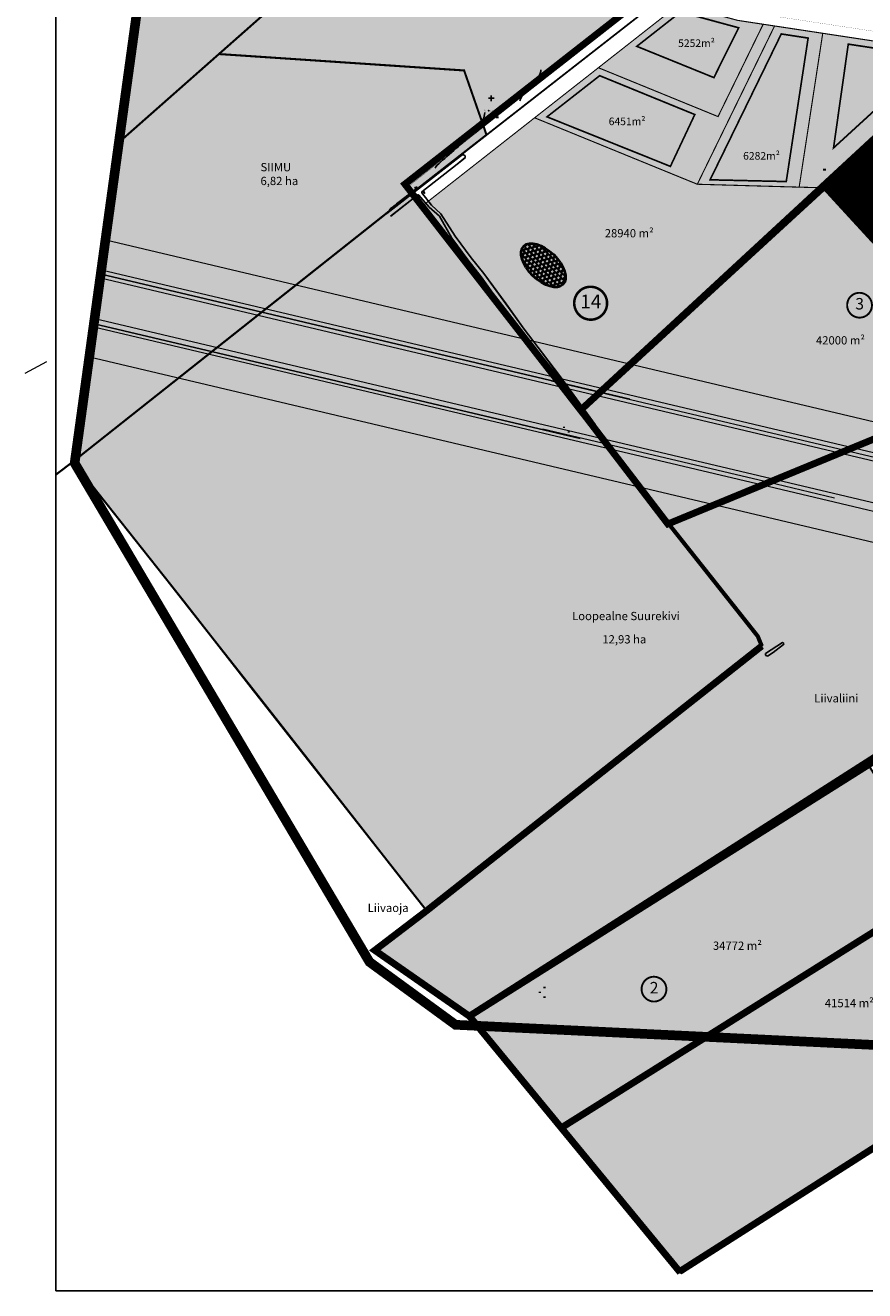
# Model space of a CAD drawing. Units: metres. Extents: x 548732 to 556068, y 6585521 to 6587613.
# Drawn here: x 548732 to 549340, y 6585628 to 6586545 of the extents above; entities that cross this region are included whole.
import ezdxf
from ezdxf.enums import TextEntityAlignment as Align

# ---------------------------------------------------------------- set-up
doc = ezdxf.new("R2010")
doc.units = ezdxf.units.M
doc.header["$LTSCALE"] = 0.5
for name, pattern in [('CENTER', [2, 1.25, -0.25, 0.25, -0.25]), ('DASHDOT', [1, 0.5, -0.25, 0, -0.25]), ('DASHED', [0.75, 0.5, -0.25]), ('DASHED2', [9.525, 6.35, -3.175]), ('GEO2$0$KRAAVIPERV', [0.02001, 0.01, -1e-05, 0.01]), ('KATASTRIPIIR', [0.02, 0.01, 0.01]), ('KRAAVIPERV', [0.02, 0.01, 0.01]), ('Long Dashed', [5000, 3000, -2000]), ('TT-6373_hall3$0$KATASTRIPIIR', [7, 4, -1, 1, -1])]:
    doc.linetypes.add(name, pattern=pattern)
for name, color, linetype in [('11', 6, 'Continuous'), ('12', 253, 'Continuous'), ('2d', 7, 'Continuous'), ('35RAAM', 7, 'Continuous'), ('HALJASTUS', 3, 'Continuous'), ('hor', 32, 'Continuous'), ('K-naaberplaneering', 162, 'Continuous'), ('KIRJANURK', 7, 'Continuous'), ('KORGUSED', 7, 'Continuous'), ('majad', 41, 'Continuous'), ('mapgrid', 6, 'Continuous'), ('PIIR', 32, 'Continuous'), ('PIIR OLEV', 22, 'Continuous'), ('Pl_ala piir', 1, 'DASHDOT'), ('pr_hatch_kt', 41, 'Continuous'), ('puud', 3, 'Continuous'), ('VEEKOGU', 5, 'Continuous'), ('XREF_TL_RAE43$0$_XREF_TIIK', 1, 'Continuous')]:
    doc.layers.add(name, color=color, linetype=linetype)
for name, color, linetype, lineweight, true_color in [('2D Drafting - General_Pen_No__169', 7, 'Continuous', 13, 0x68b353), ('2D Drafting - General_Pen_No__177', 7, 'Continuous', 15, 0xf1d507), ('GEO2$0$HALJASTUS', 9, 'Continuous', 0, 0x808080), ('GEO2$0$VEEKOGU', 5, 'Continuous', 0, 0x0000ff), ('KPOHULIIN_Pen_No__115', 7, 'Continuous', 13, 0xff66ff)]:
    doc.layers.add(name, color=color, linetype=linetype, lineweight=lineweight, true_color=true_color)
for name, color, linetype, lineweight in [('dp.plan', 5, 'Continuous', 0), ('Ehituskeeluala', 185, 'DASHED', 20), ('EXT kattemärgistus', 7, 'Continuous', 0), ('KPOHULIIN_Pen_No__75', 6, 'Continuous', 20), ('MKhooned', 250, 'Continuous', 18), ('OPT-kinnistu piir', 38, 'Continuous', 0), ('OPT-mood-krunt', 1, 'Continuous', 0), ('OPT_DP-naaber-kehtestatud', 7, 'Continuous', 9), ('PIIR_Pen_No__32', 24, 'Continuous', 25), ('TT-6373_hall3$0$PIIR', 252, 'Continuous', 0), ('VEEKOGU_Pen_No__7', 7, 'Continuous', 13)]:
    doc.layers.add(name, color=color, linetype=linetype, lineweight=lineweight)
doc.layers.add('TL_ABI', color=2, linetype='Continuous', lineweight=30, plot=False)
doc.styles.add('ARMIN', font='arial.ttf')
doc.styles.add('ROMANC', font='romanc.shx')
doc.styles.add('Tahoma', font='tahomabd.ttf', dxfattribs={"height": 5})
doc.linetypes.add('KP_OHL', pattern='A,0,[3,TOHVRE_dp_eskiis1.Shx,S=0.246032,R=0,X=0,Y=0],-31,0', length=31)

# ---------------------------------------------------------------- blocks, each defined once
blk = doc.blocks.new('VOSA')
for centre, radius, start, end in [((0, 0), 0.25, 90, 270), ((0, 0.6), 0.15, 90, 270), ((0, 0.6), 0.15, 270, 90), ((0, 0), 0.25, 270, 90), ((-0.5, -0.5), 0.15, 90, 270), ((-0.5, -0.5), 0.15, 270, 90), ((0.5, -0.5), 0.15, 90, 270), ((0.5, -0.5), 0.15, 270, 90)]:
    blk.add_arc(centre, radius, start, end)
blk = doc.blocks.new('hein')
at = {"color": 0, "linetype": 'Continuous'}
for p, q in [((-0.5, 0.8), (-0.5, -0.8)), ((0.5, 0.8), (0.5, -0.8))]:
    blk.add_line(p, q, dxfattribs=at)
blk = doc.blocks.new('CROSS01')
at = {"linetype": 'Continuous'}
for p, q in [((-4, 0), (4, 0)), ((0, 4), (0, -4))]:
    blk.add_line(p, q, dxfattribs=at)
blk = doc.blocks.new('DP-pos-nr')
at = {"layer": 'K-naaberplaneering'}
h = blk.add_hatch(color=254, dxfattribs=at)
edge = h.paths.add_edge_path()
edge.add_arc((0, 0), 6.51, 0, 360)
at = {"layer": 'K-naaberplaneering', "const_width": 1}
blk.add_lwpolyline([(-5.93, -2.69, 1.373155), (3.16, 5.6, 0.740441), (-5.93, -2.69, -0.170654)], format="xyb", dxfattribs=at)
at = {"layer": 'K-naaberplaneering'}
blk.add_circle((0, 0), 6.51, dxfattribs=at)
at = {"layer": 'K-naaberplaneering', "style": 'Tahoma'}
blk.add_attdef('NUMBER', text='', height=7, dxfattribs=at).set_placement((0, 0), align=Align.MIDDLE)
blk = doc.blocks.new('GEO2$0$HEIN')
at = {"color": 0, "linetype": 'Continuous'}
for p, q in [((-0.5, 0.8), (-0.5, -0.8)), ((0.5, 0.8), (0.5, -0.8))]:
    blk.add_line(p, q, dxfattribs=at)

msp = doc.modelspace()

# ---------------------------------------------------------------- hatches: boundary and pattern name
at = {"layer": '2D Drafting - General_Pen_No__169', "linetype": 'Continuous', "lineweight": 0}
for points in [[(549500.04, 6586496.02), (549490.07, 6586495.32), (549487.32, 6586534.22), (549497.3, 6586534.93), (549513.22, 6586536.05), (549513.21, 6586536.07), (549482.33, 6586533.89), (549485.97, 6586482.33), (549429.54, 6586430.3), (549363.12, 6586368.86), (549309.61, 6586427.15), (549227.31, 6586351.6), (549170.46, 6586299.41), (549134.12, 6586266.05), (549197.98, 6586183.78), (549353.94, 6586248.11), (549427.99, 6586350.07), (549501.25, 6586478.87)], [(549309.6, 6586427.17), (549292.45, 6586427.65), (549292.45, 6586427.66), (549218.65, 6586429.77), (549100.77, 6586477.92), (549075.17, 6586457.82), (549019.27, 6586413.92), (549134.11, 6586266.06)], [(549473.67, 6586227.64), (549358.7, 6586254.85), (549353.82, 6586248.14), (549197.86, 6586183.81), (549262.32, 6586102.21), (549265.25, 6586095.1), (549267.66, 6586096.57), (549397.58, 6586175.96)], [(549627.61, 6586191.2), (549473.67, 6586227.64), (549397.58, 6586175.96), (549267.66, 6586096.57), (549265.25, 6586095.1), (548998.53, 6585884.35), (549143.53, 6585884.35), (549341.43, 6586010.65)], [(549388.15, 6585913.5), (549361.29, 6585956.27), (549371.6, 6585962.72), (549341.76, 6586010.39), (549053.83, 6585826.37), (549078.27, 6585795.65), (549080.67, 6585792.64), (549083.08, 6585789.61), (549118.97, 6585744.51)], [(549144.82, 6585885.2), (548999.04, 6585885.27), (548984.95, 6585874.52), (548987.78, 6585872.54), (549053.46, 6585826.81)]]:
    msp.add_hatch(color=256, dxfattribs=at).paths.add_polyline_path(points)
at = {"layer": '2D Drafting - General_Pen_No__177', "true_color": 0xfcf4bb}
h = msp.add_hatch(color=254, dxfattribs=at)
h.dxf.hatch_style = 1
h.paths.add_polyline_path([(549218.66, 6586429.77), (549292.46, 6586427.66), (549309.55, 6586539.17), (549266.39, 6586545.73), (549247.9, 6586548.54), (549205.41, 6586560.08), (549100.78, 6586477.92)])
h.paths.add_polyline_path([(549292.46, 6586427.66), (549309.61, 6586427.17), (549402.3, 6586512.26), (549421.06, 6586529.45), (549355.57, 6586532.18), (549309.55, 6586539.17)])
at = {"layer": 'K-naaberplaneering'}
h = msp.add_hatch(color=254, dxfattribs=at)
edge = h.paths.add_edge_path()
edge.add_arc((549141.49, 6586343.49), 11.96, 0, 360)
at = {"layer": 'majad', "lineweight": 15, "ltscale": 100, "true_color": 0x949400}
h = msp.add_hatch(color=54, dxfattribs=at)
h.paths.add_polyline_path([(549169.59, 6586865.49), (549140.05, 6586932.93), (549124.63, 6586968.14), (548835.86, 6586713.15), (548820.85, 6586604.88)])
h.paths.add_polyline_path([(549011.93, 6586423.38), (548768.99, 6586230.83), (548766.57, 6586228.92), (548768.37, 6586226.39), (548773.77, 6586219.49), (548777.74, 6586214.38), (548833.17, 6586144.43), (548847.29, 6586126.59), (548847.83, 6586125.9), (548865.79, 6586102.88), (548896.75, 6586063.62), (548915.95, 6586039.19), (548926.8, 6586025.37), (548932.89, 6586017.61), (548935.18, 6586014.7), (548950.97, 6585994.51), (548959.89, 6585983.1), (549006.48, 6585923.52), (549018.73, 6585908.03), (549022.53, 6585903.2), (549265.37, 6586095.07), (549262.44, 6586102.18), (549197.97, 6586183.54), (549134.11, 6586266.05)])
h = msp.add_hatch(color=54, dxfattribs=at)
h.paths.add_polyline_path([(549194.4, 6586808.78), (549169.59, 6586865.49), (548820.85, 6586604.89), (548800.02, 6586460.55), (548872.03, 6586524.13), (548988.28, 6586626.77)])
h.paths.add_polyline_path([(549194.4, 6586808.78), (548988.28, 6586626.77), (548872.03, 6586524.13), (549049.68, 6586512.22), (549063.44, 6586472.75), (549298.04, 6586656.97)])
h.paths.add_polyline_path([(549049.68, 6586512.22), (548872.03, 6586524.13), (548800.02, 6586460.55), (548766.57, 6586228.92), (549011.93, 6586423.38), (549065.87, 6586465.52), (549063.44, 6586472.75)])
at = {"layer": 'majad', "lineweight": 15, "ltscale": 100, "true_color": 0xffcf3d}
h = msp.add_hatch(dxfattribs=at)
h.set_pattern_fill('ANSI31', color=40, scale=0.0375, style=0)
h.set_pattern_definition([(45, (0, 0), (-0.084189901135, 0.084189901135), [])])
h.paths.add_polyline_path([(549309.6, 6586427.15), (549363.12, 6586368.86), (549425.23, 6586426.31), (549375.99, 6586479.95), (549430.66, 6586530.14), (549421.06, 6586529.46)])
at = {"layer": 'majad', "lineweight": 15, "ltscale": 100, "true_color": 0x949400}
msp.add_hatch(color=54, dxfattribs=at).paths.add_polyline_path([(549450.85, 6585836.04), (549436.94, 6585827.32), (549431.2, 6585836.47), (549432.25, 6585843.1), (549387.81, 6585913.92), (549118.63, 6585744.93), (549141.37, 6585717.99), (549206.35, 6585640.95), (549456.35, 6585800.66), (549468.27, 6585808.29)])
at = {"layer": 'pr_hatch_kt'}
msp.add_hatch(color=256, dxfattribs=at).paths.add_polyline_path([(549398.95, 6586737.66), (549398.02, 6586738.84), (549006.67, 6586429.87), (549007.6, 6586428.69)])
at = {"layer": 'VEEKOGU', "lineweight": 40}
h = msp.add_hatch(dxfattribs=at)
h.set_pattern_fill('ANSI36', color=150, scale=0.5, style=0)
h.set_pattern_definition([(45, (-540868.3084, -6577286.8418), (0.84189901135, 3.08696304162), [3.96875, -0.79375, 0, -0.79375])])
edge = h.paths.add_edge_path()
edge.add_ellipse((549107.11, 6586371.04), major_axis=(14.21, -13.91), ratio=0.540433, start_angle=39.17275, end_angle=397.27981)
edge.add_arc((549122.88, 6586364.85), 0.25, 180, 290.72594, ccw=False)
edge.add_arc((549122.88, 6586364.85), 0.25, 91.57513, 180, ccw=False)

# ---------------------------------------------------------------- linework, layer by layer
at = {"lineweight": 25, "const_width": 0.2}
for points in [[(549006.67, 6586429.87), (549398.02, 6586738.84)], [(549007.6, 6586428.69), (549398.95, 6586737.66)], [(549008.47, 6586427.47), (549399.82, 6586736.43)], [(549008.53, 6586427.52), (549399.88, 6586736.48)]]:
    msp.add_lwpolyline(points, dxfattribs=at)
at = {"lineweight": 25, "const_width": 0.1}
msp.add_lwpolyline([(549260.99, 6586553.62), (549347.15, 6586540.54, 0.041363), (549365.54, 6586539.03), (549365.54, 6586539.03), (549433.15, 6586538), (549435.93, 6586540.47), (549440.57, 6586543.23), (549443.84, 6586544.33), (549449.08, 6586545.02), (549433.32, 6586543.89), (549374.71, 6586544.76)], format="xyb", dxfattribs=at)
at = {"layer": '11'}
for points in [[(549169.75, 6586273.88), (548786.64, 6586364.66)], [(549133.81, 6586245.56), (548781.58, 6586328.51)]]:
    msp.add_lwpolyline(points, dxfattribs=at)
at = {"layer": '12'}
msp.add_lwpolyline([(548993.61, 6586408.63), (549041.78, 6586445.95), (549047.92, 6586450.8)], dxfattribs=at)
for points in [[(549144.71, 6586255.52), (549119.43, 6586290.16), (549106.5, 6586307.34), (549093.1, 6586324.77), (549080.03, 6586343.14), (549064.02, 6586364.95), (549054.69, 6586376.45), (549043.15, 6586392.09), (549032.75, 6586408.38), (549026.14, 6586414.48), (549019.03, 6586423.6, -0.413033), (549019.12, 6586424.3), (549044.68, 6586444.38), (549050.38, 6586448.99)], [(549144.75, 6586255.56), (549119.47, 6586290.19), (549106.54, 6586307.38), (549093.13, 6586324.81), (549080.07, 6586343.18), (549064.06, 6586364.98), (549054.72, 6586376.48), (549043.19, 6586392.12), (549032.79, 6586408.41), (549026.17, 6586414.51), (549019.07, 6586423.63, -0.413033), (549019.15, 6586424.33), (549044.72, 6586444.41), (549050.42, 6586449.02)], [(548996.47, 6586406.51), (549016.18, 6586421.99, -0.40105), (549016.86, 6586421.93), (549024.37, 6586413.2), (549031.9, 6586406.52), (549040.84, 6586390.57), (549052.31, 6586375.01), (549061.92, 6586362.61), (549076.59, 6586342.25), (549090.9, 6586323.1), (549103.27, 6586305.77), (549118.32, 6586285.43), (549142.27, 6586253.58)]]:
    msp.add_lwpolyline(points, format="xyb", dxfattribs=at)
at = {"layer": '2d'}
msp.add_point((549067.56, 6586483), dxfattribs=at)
at = {"layer": '35RAAM', "color": 7, "flags": 128}
msp.add_lwpolyline([(550999.84, 6587612.11), (550999.84, 6585627.81), (548753.9, 6585627.81), (548753.9, 6587612.11), (550999.84, 6587612.11)], dxfattribs=at)
at = {"layer": 'dp.plan', "color": 6, "linetype": 'DASHED', "lineweight": 0, "ltscale": 35}
for points, const_width in [([(549444.72, 6586551.18), (549444.72, 6586551.18), (549444.72, 6586551.18), (549444.72, 6586551.18), (549444.72, 6586551.18), (549444.72, 6586551.18), (549444.72, 6586551.18), (549444.72, 6586551.18), (549134.07, 6586266), (549134.07, 6586266), (549006.78, 6586429.84), (549398.56, 6586736.36), (549503.53, 6586605.21), (549444.72, 6586551.18), (549444.72, 6586551.18), (549444.72, 6586551.18)], 5), ([(549197.97, 6586183.54), (549353.78, 6586248.08), (549427.81, 6586350.07), (549501.18, 6586478.84), (549647.06, 6586480.66), (549878.29, 6586624.34), (549986.68, 6586691.7), (549999.26, 6586676.26), (550005.36, 6586669.44), (550022.31, 6586648.51), (550022.31, 6586648.51), (550022.31, 6586648.51), (550022.31, 6586648.51), (550022.31, 6586648.51)], 3)]:
    msp.add_lwpolyline(points, dxfattribs=dict(at, const_width=const_width))
at = {"layer": 'dp.plan', "linetype": 'DASHED', "lineweight": 0, "ltscale": 30, "const_width": 5}
for points in [[(549427.81, 6586350.07), (549353.94, 6586248.11), (549197.32, 6586183.51), (549134.12, 6586266.05), (549563.3, 6586662.85)], [(550135.4, 6586508.42), (549053.52, 6585826.79), (549206.35, 6585640.95)], [(549118.65, 6585744.94), (550202.59, 6586425.09), (550135.4, 6586508.42)], [(549205.79, 6585641.65), (549708.99, 6585962.31), (549684.48, 6586022.97)]]:
    msp.add_lwpolyline(points, dxfattribs=at)
at = {"layer": 'dp.plan', "color": 6, "linetype": 'DASHED', "lineweight": 0, "ltscale": 25, "const_width": 3}
msp.add_lwpolyline([(549265.37, 6586095.07), (549262.44, 6586102.18), (549197.97, 6586183.54)], dxfattribs=at)
at = {"layer": 'dp.plan', "linetype": 'DASHED', "lineweight": 0, "ltscale": 35, "const_width": 5}
msp.add_lwpolyline([(549363.64, 6586025.01), (549341.42, 6586010.81), (549053.49, 6585826.79), (548987.78, 6585872.54), (548984.95, 6585874.52), (549022.53, 6585903.2), (549265.37, 6586095.07), (549265.37, 6586095.07)], dxfattribs=at)
at = {"layer": 'Ehituskeeluala', "lineweight": 18, "ltscale": 8, "const_width": 1.2}
for points in [[(549248.6, 6586543.16), (549206.52, 6586554.59), (549174.82, 6586529.71), (549230.67, 6586507.05), (549248.6, 6586543.16)], [(549254.13, 6586486.63), (549227.93, 6586432.98), (549283.1, 6586431.7), (549298.96, 6586535.7), (549298.96, 6586535.7), (549279.5, 6586538.68), (549254.13, 6586486.63)], [(549317.37, 6586456.07), (549338.93, 6586475.81), (549389.36, 6586521.99), (549389.36, 6586521.99), (549328.04, 6586531.3), (549317.37, 6586456.07)], [(549216.83, 6586480.28), (549147.92, 6586508.44), (549109.75, 6586478.61), (549199.16, 6586442.7), (549216.83, 6586480.28)]]:
    msp.add_lwpolyline(points, dxfattribs=at)
at = {"layer": 'EXT kattemärgistus', "const_width": 0.1, "flags": 128}
msp.add_lwpolyline([(549357.59, 6586545.02, -0.000011), (549348.34, 6586546.42)], format="xyb", dxfattribs=at)
at = {"layer": 'GEO2$0$VEEKOGU', "linetype": 'GEO2$0$KRAAVIPERV', "ltscale": 0.5}
for points in [[(549118.6, 6586286.06), (549134.48, 6586264.46), (549141.22, 6586255.48)], [(549144.48, 6586255.48), (549136.63, 6586266.02), (549120.76, 6586287.64)]]:
    msp.add_lwpolyline(points, dxfattribs=at)
at = {"layer": 'hor'}
for points in [[(549090.08, 6586490.25), (549090.33, 6586491.03), (549090.7, 6586491.89), (549091.16, 6586492.82), (549091.71, 6586493.8), (549092.33, 6586494.81), (549093.01, 6586495.84), (549093.74, 6586496.86), (549094.5, 6586497.85), (549095.28, 6586498.8), (549096.07, 6586499.71), (549096.87, 6586500.57), (549097.65, 6586501.39), (549098.42, 6586502.16), (549099.15, 6586502.88), (549099.85, 6586503.56), (549100.49, 6586504.18), (549101.08, 6586504.76), (549101.6, 6586505.3), (549102.08, 6586505.81), (549102.51, 6586506.28), (549102.89, 6586506.74), (549103.24, 6586507.18), (549103.56, 6586507.62), (549103.85, 6586508.06), (549104.11, 6586508.51), (549104.36, 6586508.99), (549104.58, 6586509.51), (549104.79, 6586510.1), (549104.99, 6586510.77), (549105.17, 6586511.55), (549105.35, 6586512.45), (549105.39, 6586512.67)], [(549028.63, 6586441.49), (549029.28, 6586442.43), (549030.19, 6586443.47), (549031.31, 6586444.62), (549032.61, 6586445.85), (549034.05, 6586447.15), (549035.6, 6586448.5), (549037.21, 6586449.89), (549038.86, 6586451.31), (549040.52, 6586452.74), (549042.15, 6586454.17), (549043.75, 6586455.57), (549045.29, 6586456.94), (549046.77, 6586458.25), (549048.16, 6586459.5), (549049.45, 6586460.67), (549050.63, 6586461.73), (549051.67, 6586462.69), (549052.59, 6586463.54), (549053.42, 6586464.32), (549054.16, 6586465.03), (549054.83, 6586465.68), (549055.46, 6586466.31), (549056.05, 6586466.91), (549056.63, 6586467.52), (549057.21, 6586468.14), (549057.79, 6586468.77), (549058.38, 6586469.43), (549058.96, 6586470.11), (549059.54, 6586470.81), (549060.12, 6586471.53), (549060.7, 6586472.29), (549061.28, 6586473.07), (549061.85, 6586473.89), (549062.41, 6586474.76), (549062.94, 6586475.69), (549063.43, 6586476.7), (549063.87, 6586477.8), (549064.25, 6586479.01), (549064.57, 6586480.35), (549064.8, 6586481.84)], [(548995.36, 6586411.23), (548996.43, 6586412.06), (548997.66, 6586413.02), (548998.77, 6586413.89), (548999.8, 6586414.69), (549000.76, 6586415.45), (549001.71, 6586416.2), (549002.67, 6586416.97), (549003.67, 6586417.76), (549004.71, 6586418.59), (549005.75, 6586419.42), (549006.79, 6586420.24), (549007.82, 6586421.05), (549008.8, 6586421.83), (549009.73, 6586422.56), (549010.59, 6586423.23), (549011.37, 6586423.84), (549012.06, 6586424.37), (549012.67, 6586424.85), (549013.21, 6586425.26), (549013.68, 6586425.63), (549014.08, 6586425.95), (549014.42, 6586426.22), (549014.7, 6586426.47), (549014.93, 6586426.68), (549015.12, 6586426.86), (549015.26, 6586427.03), (549015.36, 6586427.16), (549015.44, 6586427.28), (549015.48, 6586427.39), (549015.5, 6586427.47), (549015.51, 6586427.55), (549015.5, 6586427.62), (549015.45, 6586427.66), (549015.36, 6586427.68), (549015.21, 6586427.67), (549014.98, 6586427.6), (549014.65, 6586427.49), (549014.2, 6586427.31), (549013.63, 6586427.05)]]:
    msp.add_lwpolyline(points, dxfattribs=at)
at = {"layer": 'KPOHULIIN_Pen_No__115', "linetype": 'Continuous', "flags": 128}
for points in [[(549594.29, 6586170.32), (549239.94, 6586254.19), (548786.21, 6586361.59)], [(549601.44, 6586174.79), (549241.32, 6586260.03), (548787.05, 6586367.56)], [(549559.08, 6586148.32), (549276.49, 6586215.2), (548782.1, 6586332.22)], [(549551.93, 6586143.84), (549275.11, 6586209.37), (548781.27, 6586326.25)]]:
    msp.add_lwpolyline(points, dxfattribs=at)
at = {"layer": 'KPOHULIIN_Pen_No__75', "linetype": 'Long Dashed', "flags": 128}
for points in [[(548790.11, 6586389.44), (549629.78, 6586190.68)], [(549525.69, 6586127.45), (549269.43, 6586188.11), (548778.21, 6586304.38)]]:
    msp.add_lwpolyline(points, dxfattribs=at)
at = {"layer": 'KPOHULIIN_Pen_No__75', "linetype": 'KP_OHL', "flags": 128}
for points in [[(549112.96, 6586287.34), (549374.54, 6586225.42)], [(549112.97, 6586287.33), (549374.56, 6586225.41)], [(549112.97, 6586287.33), (549374.56, 6586225.41)], [(549317.99, 6586202.3), (549275.78, 6586212.3), (549106.78, 6586252.3)], [(549318.01, 6586202.29), (549275.8, 6586212.29), (549106.8, 6586252.29)], [(549318.01, 6586202.29), (549275.8, 6586212.29), (549106.8, 6586252.29)]]:
    msp.add_lwpolyline(points, dxfattribs=at)
at = {"layer": 'MKhooned', "color": 83, "linetype": 'Continuous'}
msp.add_line((548731.73, 6586292.94), (548747.32, 6586301.38), dxfattribs=at)
at = {"layer": 'OPT-kinnistu piir', "color": 17, "const_width": 1.5}
for points in [[(548835.86, 6586616.1), (549169.59, 6586865.49), (549194.4, 6586808.78), (548988.28, 6586626.77), (548872.03, 6586524.13), (548835.86, 6586492.2)], [(549194.4, 6586808.78), (549298.04, 6586656.97), (549063.44, 6586472.75), (549049.68, 6586512.22), (548872.03, 6586524.13), (548988.28, 6586626.77), (549194.4, 6586808.78)], [(548800.07, 6586460.6), (548872.03, 6586524.13), (549049.68, 6586512.22), (549063.44, 6586472.75), (549065.87, 6586465.52), (549011.93, 6586423.38), (548766.57, 6586228.92), (548753.9, 6586219.26)], [(548835.86, 6586141.01), (548865.79, 6586102.88), (548896.55, 6586063.47), (549018.73, 6585908.03), (549022.53, 6585903.2), (549265.37, 6586095.07), (549262.44, 6586102.18), (549197.97, 6586183.54), (549134.08, 6586266.02), (549011.95, 6586423.35), (548835.86, 6586283.82)], [(549053.49, 6585826.79), (549341.42, 6586010.81), (549371.26, 6585963.14), (549360.95, 6585956.69), (549387.81, 6585913.92), (549118.63, 6585744.93), (549082.74, 6585790.03), (549080.33, 6585793.06), (549077.93, 6585796.07), (549053.49, 6585826.79)], [(549387.81, 6585913.92), (549432.25, 6585843.1), (549431.2, 6585836.47), (549436.94, 6585827.32), (549450.85, 6585836.04), (549468.27, 6585808.29), (549456.35, 6585800.66), (549206.35, 6585640.95), (549141.37, 6585717.99), (549118.63, 6585744.93), (549387.81, 6585913.92)]]:
    msp.add_lwpolyline(points, dxfattribs=at)
at = {"layer": 'OPT-kinnistu piir', "const_width": 0.6}
msp.add_lwpolyline([(549011.92, 6586423.39), (549134.1, 6586266.06), (549309.6, 6586427.17), (549421.05, 6586529.45), (549503.54, 6586605.25), (549404.85, 6586730.38), (549336.74, 6586677.18), (549065.86, 6586465.53), (549011.92, 6586423.39)], dxfattribs=at)
at = {"layer": 'OPT-kinnistu piir', "color": 17, "const_width": 1.5}
for points in [[(549309.6, 6586427.15), (549363.12, 6586368.86), (549422.49, 6586423.77), (549375.76, 6586474.29), (549437.08, 6586530.6), (549421.06, 6586529.46)], [(548950.97, 6585994.51), (548935.18, 6586014.7), (548932.89, 6586017.61), (548926.8, 6586025.37), (548915.95, 6586039.19), (548896.75, 6586063.62), (548865.79, 6586102.88), (548847.83, 6586125.9), (548847.29, 6586126.59), (548833.17, 6586144.43), (548777.74, 6586214.38), (548773.77, 6586219.49), (548768.37, 6586226.39), (548766.57, 6586228.92), (549011.93, 6586423.38), (549134.11, 6586266.05), (549197.97, 6586183.54), (549262.44, 6586102.18), (549265.37, 6586095.07), (549022.53, 6585903.2), (549018.73, 6585908.03), (549006.48, 6585923.52), (548959.89, 6585983.1)]]:
    msp.add_lwpolyline(points, close=True, dxfattribs=at)
at = {"layer": 'OPT-mood-krunt', "ltscale": 2.5, "const_width": 0.8}
for points in [[(549404.85, 6586730.38), (549411.31, 6586722.18), (549336.47, 6586663.13), (549309.79, 6586642.05), (549075.16, 6586457.81), (549019.27, 6586413.92), (549011.91, 6586423.4), (549011.91, 6586423.4), (549011.91, 6586423.4), (549404.85, 6586730.38)], [(549292.45, 6586427.65), (549309.54, 6586539.17), (549309.54, 6586539.17), (549274.65, 6586544.47), (549274.65, 6586544.47), (549218.65, 6586429.76), (549292.45, 6586427.65), (549292.45, 6586427.65)], [(549421.05, 6586529.45), (549355.56, 6586532.18), (549309.54, 6586539.17), (549309.54, 6586539.17), (549309.54, 6586539.17), (549292.45, 6586427.65), (549309.6, 6586427.17), (549402.29, 6586512.25), (549421.05, 6586529.45), (549355.56, 6586532.18), (549355.56, 6586532.18)], [(549100.77, 6586477.92), (549019.27, 6586413.92), (549134.11, 6586266.06), (549134.11, 6586266.06), (549134.11, 6586266.06), (549134.11, 6586266.06), (549134.11, 6586266.06), (549134.11, 6586266.06), (549134.11, 6586266.06), (549309.6, 6586427.17), (549218.65, 6586429.76), (549100.77, 6586477.92)], [(549354.48, 6586248.55), (549198.63, 6586184.02), (549263.1, 6586102.66)], [(549263.1, 6586102.66), (549266.03, 6586095.55), (549023.16, 6585903.71), (548985.61, 6585875), (548988.48, 6585872.99), (549054.18, 6585827.25), (549342.09, 6586011.29)]]:
    msp.add_lwpolyline(points, dxfattribs=at)
for points in [[(549444.73, 6586551.22), (549444.73, 6586551.22), (549444.73, 6586551.22), (549444.73, 6586551.22), (549444.73, 6586551.22), (549421.05, 6586529.45), (549355.56, 6586532.18), (549266.38, 6586545.72), (549247.89, 6586548.53), (549205.4, 6586560.08), (549235.15, 6586583.44), (549245.34, 6586570.47), (549252.13, 6586568.62), (549358.16, 6586552.52), (549444.73, 6586551.22)], [(549218.65, 6586429.76), (549274.65, 6586544.47), (549266.38, 6586545.72), (549233.68, 6586478.79), (549233.68, 6586478.79), (549233.68, 6586478.79), (549146.99, 6586514.21), (549100.77, 6586477.92), (549218.65, 6586429.76)], [(549134.12, 6586266.05), (549197.98, 6586183.78), (549353.94, 6586248.11), (549427.99, 6586350.07), (549501.25, 6586478.87), (549497.3, 6586534.93), (549482.33, 6586533.87), (549485.97, 6586482.33), (549480.76, 6586477.54), (549469.05, 6586466.8), (549429.54, 6586430.3), (549363.12, 6586368.86), (549309.61, 6586427.15), (549227.31, 6586351.6), (549170.46, 6586299.41)]]:
    msp.add_lwpolyline(points, close=True, dxfattribs=at)
at = {"layer": 'OPT_DP-naaber-kehtestatud', "color": 6, "const_width": 1.84}
msp.add_lwpolyline([(549130.6, 6586338.55, 1.373155), (549147.3, 6586353.79, 0.740441), (549130.6, 6586338.55, -0.170654)], format="xyb", dxfattribs=at)
at = {"layer": 'PIIR'}
for points in [[(548983.91, 6586401.21), (549011.89, 6586423.36)], [(548983.95, 6586401.25), (549011.92, 6586423.39)]]:
    msp.add_lwpolyline(points, dxfattribs=at)
at = {"layer": 'PIIR OLEV', "linetype": 'KATASTRIPIIR', "const_width": 0.1, "flags": 128}
for points in [[(549011.82, 6586423.29), (549134.01, 6586265.95), (549503.47, 6586605.13), (549404.75, 6586730.28), (549336.65, 6586677.08)], [(549011.87, 6586423.33), (549134.02, 6586265.97), (549503.52, 6586605.17), (549404.8, 6586730.32), (549336.7, 6586677.12)], [(549011.88, 6586423.33), (549134.07, 6586266), (549503.53, 6586605.17), (549404.81, 6586730.32), (549336.71, 6586677.12)], [(549011.93, 6586423.38), (549134.08, 6586266.02), (549503.58, 6586605.22), (549404.86, 6586730.37), (549336.76, 6586677.17)]]:
    msp.add_lwpolyline(points, close=True, dxfattribs=at)
at = {"layer": 'PIIR_Pen_No__32', "linetype": 'Continuous', "flags": 128}
for points in [[(549011.87, 6586423.33), (549134.06, 6586266), (549503.53, 6586605.19), (549404.8, 6586730.32), (549336.7, 6586677.12)], [(549011.93, 6586423.38), (549134.12, 6586266.05), (549503.59, 6586605.24), (549404.86, 6586730.37), (549336.76, 6586677.17)]]:
    msp.add_lwpolyline(points, close=True, dxfattribs=at)
at = {"layer": 'Pl_ala piir', "color": 150, "linetype": 'CENTER', "ltscale": 55, "const_width": 7, "flags": 128}
msp.add_lwpolyline([(548867.44, 6586952.3), (548867.44, 6586952.3), (549261.42, 6587347.88), (549581.03, 6587437.68), (549824.13, 6587455.28), (550219.1, 6587194.69), (550437.56, 6586937.3), (550427.89, 6586503.64), (550313.82, 6586353.15), (549456.35, 6585800.66), (549043.45, 6585820.54), (548981.12, 6585866.06), (548767.47, 6586227.65), (548867.44, 6586952.3), (548867.44, 6586952.3), (548867.44, 6586952.3), (548867.44, 6586952.3)], dxfattribs=at)
at = {"layer": 'TL_ABI'}
for p, q in [((549134.02, 6586265.97), (549011.87, 6586423.33)), ((549134.08, 6586266.02), (549011.93, 6586423.38))]:
    msp.add_line(p, q, dxfattribs=at)
at = {"layer": 'TT-6373_hall3$0$PIIR', "color": 240, "linetype": 'TT-6373_hall3$0$KATASTRIPIIR', "flags": 128}
msp.add_lwpolyline([(549011.92, 6586423.39), (549065.86, 6586465.53), (549336.74, 6586677.18), (549404.85, 6586730.38), (549503.54, 6586605.25), (549421.05, 6586529.45), (549309.6, 6586427.17), (549134.1, 6586266.06), (549011.92, 6586423.39)], dxfattribs=at)
at = {"layer": 'VEEKOGU', "linetype": 'KRAAVIPERV', "ltscale": 0.5, "flags": 128}
for points in [[(549144.48, 6586255.48), (549136.63, 6586266.02), (549120.76, 6586287.64), (549119.01, 6586290.27), (549106.53, 6586307.39), (549093.12, 6586324.81), (549080.06, 6586343.19), (549064.05, 6586364.99), (549054.71, 6586376.49), (549043.18, 6586392.13), (549032.78, 6586408.42), (549026.16, 6586414.52), (549019.06, 6586423.64, -0.413033), (549019.14, 6586424.34), (549044.71, 6586444.42), (549050.41, 6586449.03, 0.734138), (549047.91, 6586450.81), (549041.77, 6586445.96), (548993.6, 6586408.64)], [(548996.46, 6586406.52), (549016.16, 6586422, -0.40105), (549016.85, 6586421.93), (549024.36, 6586413.21), (549031.89, 6586406.53), (549040.83, 6586390.58), (549052.3, 6586375.02), (549061.91, 6586362.61), (549076.57, 6586342.26), (549090.88, 6586323.11), (549103.26, 6586305.77), (549118.6, 6586286.06), (549134.48, 6586264.46), (549141.22, 6586255.48)]]:
    msp.add_lwpolyline(points, format="xyb", dxfattribs=at)
at = {"layer": 'VEEKOGU', "linetype": 'KRAAVIPERV', "flags": 128}
msp.add_lwpolyline([(549269.59, 6586087.77, -0.536815), (549268.15, 6586089.55), (549280.43, 6586097.54, -0.546657), (549281.22, 6586096.14), (549273.52, 6586090.27), (549269.59, 6586087.77)], format="xyb", close=True, dxfattribs=at)
at = {"layer": 'VEEKOGU', "lineweight": 40}
msp.add_ellipse((549107.11, 6586371.04), major_axis=(14.21, -13.91), ratio=0.540433, start_param=-3.141592653589793, end_param=3.141592653589793, dxfattribs=at)
at = {"layer": 'VEEKOGU_Pen_No__7', "linetype": 'Continuous', "flags": 128}
for points in [[(549118.61, 6586286.05), (549134.49, 6586264.45), (549149.28, 6586244.74), (549168.73, 6586218.28), (549174.55, 6586210.82), (549184.13, 6586197.95), (549186.36, 6586197.17), (549185.85, 6586198.92), (549176.2, 6586212.52), (549170.72, 6586220.07), (549151.38, 6586246.22), (549136.64, 6586266.01), (549120.77, 6586287.63)], [(549118.63, 6586286.03), (549134.51, 6586264.44), (549149.29, 6586244.72), (549168.75, 6586218.27), (549174.57, 6586210.81), (549184.15, 6586197.94), (549186.38, 6586197.16), (549185.87, 6586198.91), (549176.22, 6586212.51), (549170.73, 6586220.06), (549151.4, 6586246.21), (549136.66, 6586266), (549120.79, 6586287.62)], [(549118.63, 6586286.03), (549134.51, 6586264.44), (549149.29, 6586244.72), (549168.75, 6586218.27), (549174.57, 6586210.81), (549184.15, 6586197.94), (549186.38, 6586197.16), (549185.87, 6586198.91), (549176.22, 6586212.51), (549170.73, 6586220.06), (549151.4, 6586246.21), (549136.66, 6586266), (549120.79, 6586287.62)]]:
    msp.add_lwpolyline(points, dxfattribs=at)
at = {"layer": 'XREF_TL_RAE43$0$_XREF_TIIK', "color": 5, "linetype": 'Continuous', "flags": 128}
for points in [[(549119.56, 6586286.86), (549143.77, 6586255.48)], [(549144.28, 6586255.48), (549119.87, 6586287.1)]]:
    msp.add_lwpolyline(points, dxfattribs=at)

# ---------------------------------------------------------------- block references
at = {"layer": '12', "lineweight": 0, "xscale": 0.75, "yscale": 0.75, "zscale": 0.75}
for p in [(549073.84, 6586478.21), (549310.82, 6586440.28), (549310.86, 6586440.31)]:
    msp.add_blockref('hein', p, dxfattribs=at)
at = {"layer": 'GEO2$0$HALJASTUS', "xscale": 0.5, "yscale": 0.5, "zscale": 0.5}
for p in [(549121.9, 6586253.6), (549125.4, 6586250.1)]:
    msp.add_blockref('GEO2$0$HEIN', p, dxfattribs=at)
at = {"layer": 'HALJASTUS', "xscale": 0.5, "yscale": 0.5, "zscale": 0.5}
for p in [(549107.94, 6585847.56), (549104.44, 6585844.06), (549107.94, 6585840.56)]:
    msp.add_blockref('hein', p, dxfattribs=at)
at = {"layer": 'mapgrid', "xscale": 0.5, "yscale": 0.5, "zscale": 0.5}
msp.add_blockref('CROSS01', (549069.38, 6586492.06), dxfattribs=at)
at = {"layer": 'OPT_DP-naaber-kehtestatud', "color": 5, "linetype": 'DASHED2'}
ref = msp.add_blockref('DP-pos-nr', (549336.29, 6586342.06), dxfattribs=dict(at, xscale=1.385494961752556, yscale=1.385494961752556, zscale=1.385494961752556))
ref.add_attrib('NUMBER', '3', dxfattribs={"layer": 'K-naaberplaneering', "height": 8.31, "style": 'Tahoma'}).set_placement((549336.29, 6586342.06), align=Align.MIDDLE)
ref = msp.add_blockref('DP-pos-nr', (549187.36, 6585846.35), dxfattribs=dict(at, xscale=1.385494961752556, yscale=1.385494961752556, zscale=1.385494961752556))
ref.add_attrib('NUMBER', '2', dxfattribs={"layer": 'K-naaberplaneering', "height": 8.31, "style": 'Tahoma'}).set_placement((549187.36, 6585846.35), align=Align.MIDDLE)
at = {"layer": 'puud', "lineweight": 0}
msp.add_blockref('VOSA', (549020.6, 6586423.86), dxfattribs=at)

# ---------------------------------------------------------------- texts
at = {"layer": 'hor', "style": 'ROMANC'}
msp.add_text('37', height=0.8, rotation=259.93281, dxfattribs=at).set_placement((549064.7, 6586483.85))
at = {"layer": 'KIRJANURK', "lineweight": 30, "style": 'ARMIN'}
for s, p in [('Loopealne Suurekivi', (549127.92, 6586113.81)), ('Liivaliini', (549303.44, 6586054.19)), ('Liivaoja', (548979.79, 6585902.27))]:
    msp.add_text(s, height=6, dxfattribs=at).set_placement(p)
at = {"layer": 'KIRJANURK', "lineweight": 30, "attachment_point": 1, "style": 'ARMIN'}
for s, width, insert, char_height in [('\\P5252m²', 17.3174, (549204.75, 6586543.92), 5.5), ('\\P6451m²', 17.3174, (549154.44, 6586487.24), 5.5), ('\\P6282m²', 17.3174, (549251.86, 6586462.25), 5.5), ('SIIMU\\P6,82 ha', 46.6987, (548902.14, 6586445.15), 6), ('\\P28940 m²', 53.8834, (549151.58, 6586407.26), 6), ('\\P42000{\\fArial|b0|i0|c186|p34; }m²', 53.8834, (549304.63, 6586329.62), 6), ('\\P12,93 ha', 66.1588, (549149.84, 6586112.93), 6), ('\\P 34772{\\fArial|b0|i0|c186|p34; }m²', 54.4538, (549228.12, 6585890.86), 6), ('\\P 41514{\\fArial|b0|i0|c186|p34; }m²', 66.4082, (549309.24, 6585849.27), 6)]:
    msp.add_mtext_dynamic_manual_height_columns(s, width=width, gutter_width=12.5, heights=[0], dxfattribs=dict(at, insert=insert, char_height=char_height))
at = {"layer": 'KORGUSED', "style": 'ROMANC'}
for s, p in [('37.07', (549067.96, 6586482.6)), ('38.48', (549309.11, 6586429.52)), ('38.48', (549309.15, 6586429.56))]:
    msp.add_text(s, height=0.8, dxfattribs=at).set_placement(p)
at = {"layer": 'OPT_DP-naaber-kehtestatud', "color": 6, "style": 'Tahoma'}
msp.add_attdef('14', text='', height=10, dxfattribs=at).set_placement((549141.49, 6586343.49), align=Align.MIDDLE)

doc.saveas('drawing.dxf')
